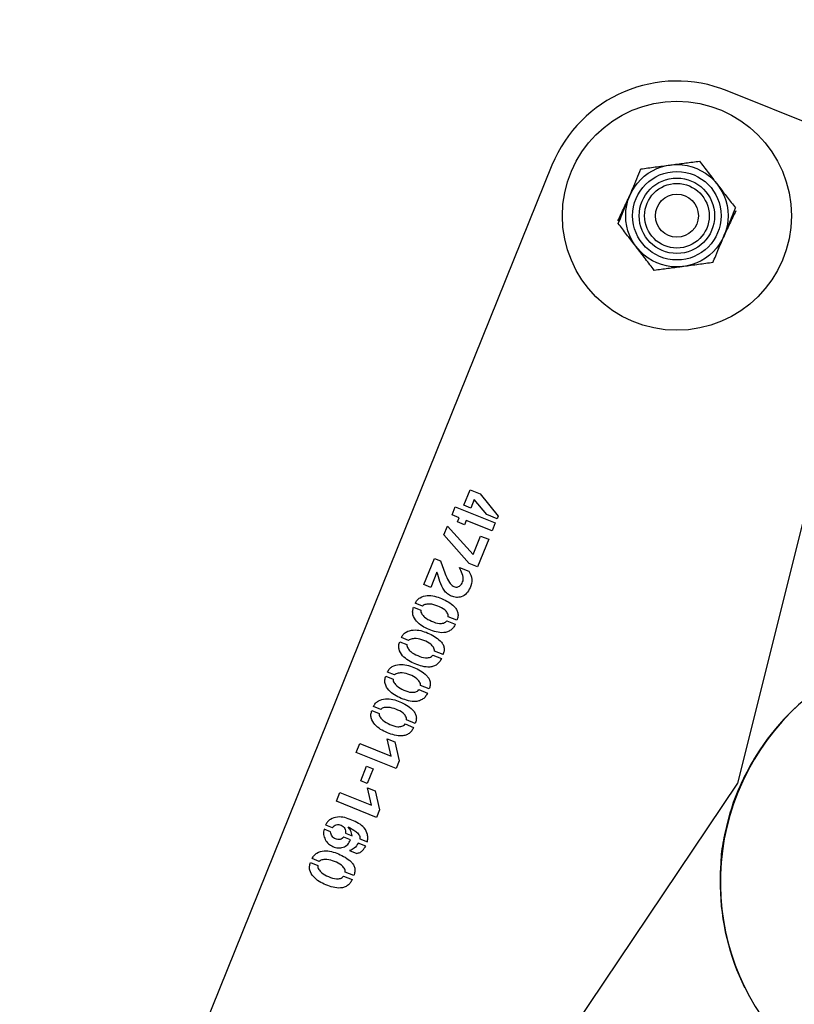
# Model space of a CAD drawing. Units: millimetres. Extents: x 0 to 69.7, y 0 to 81.8.
# Drawn here: x 53.4 to 53.6, y 60.4 to 60.7 of the extents above; entities that cross this region are included whole.
import ezdxf

# ---------------------------------------------------------------- set-up
doc = ezdxf.new("R2010")
doc.units = ezdxf.units.MM

msp = doc.modelspace()

# ---------------------------------------------------------------- linework, layer by layer
at = {"color": 7, "linetype": 'Continuous', "lineweight": 25}
for p, q in [((54.46273, 63.93955), (53.60402, 60.49243)), ((53.64532, 60.65823), (53.60128, 60.67602)), ((53.55479, 60.65627), (53.45316, 60.40459)), ((53.53144, 60.56613), (53.53311, 60.57027)), ((53.53311, 60.57027), (53.53573, 60.56921)), ((53.53421, 60.56771), (53.53327, 60.56539)), ((53.53757, 60.56365), (53.53421, 60.56771)), ((53.53573, 60.56921), (53.54051, 60.56327)), ((53.52832, 60.56362), (53.52918, 60.56575)), ((53.52918, 60.56575), (53.53978, 60.56147)), ((53.53327, 60.56539), (53.53144, 60.56613)), ((53.53022, 60.56285), (53.52832, 60.56362)), ((53.52978, 60.56174), (53.53022, 60.56285)), ((53.53208, 60.5621), (53.53164, 60.56099)), ((53.53892, 60.55934), (53.53208, 60.5621)), ((53.54023, 60.56258), (53.53757, 60.56365)), ((53.54051, 60.56327), (53.54023, 60.56258)), ((53.52617, 60.55831), (53.52709, 60.56058)), ((53.52709, 60.56058), (53.53392, 60.55313)), ((53.53164, 60.56099), (53.52978, 60.56174)), ((53.53978, 60.56147), (53.53892, 60.55934)), ((53.53288, 60.5507), (53.52617, 60.55831)), ((53.53392, 60.55313), (53.53589, 60.55797)), ((53.53802, 60.55711), (53.53507, 60.54982)), ((53.53589, 60.55797), (53.53802, 60.55711)), ((53.52085, 60.54512), (53.52364, 60.55203)), ((53.52364, 60.55203), (53.52523, 60.55139)), ((53.53025, 60.54964), (53.53275, 60.54864)), ((53.53507, 60.54982), (53.53288, 60.5507)), ((53.52432, 60.54841), (53.52269, 60.54437)), ((53.52269, 60.54437), (53.52085, 60.54512)), ((53.51812, 60.5391), (53.52004, 60.53832)), ((53.52046, 60.53941), (53.51856, 60.54018)), ((53.52961, 60.53568), (53.52732, 60.5366)), ((53.52692, 60.53552), (53.52918, 60.53461)), ((53.51678, 60.53028), (53.51487, 60.53105)), ((53.51443, 60.52997), (53.51636, 60.52919)), ((53.52324, 60.5264), (53.52549, 60.52549)), ((53.52592, 60.52655), (53.52363, 60.52748)), ((53.51075, 60.52085), (53.51267, 60.52007)), ((53.51309, 60.52116), (53.51119, 60.52193)), ((53.52224, 60.51743), (53.51995, 60.51835)), ((53.51955, 60.51727), (53.52181, 60.51636)), ((53.50941, 60.51203), (53.5075, 60.5128)), ((53.50706, 60.51172), (53.50899, 60.51094)), ((53.51587, 60.50815), (53.51812, 60.50724)), ((53.51855, 60.5083), (53.51626, 60.50923)), ((53.50288, 60.50063), (53.50383, 60.50297)), ((53.50383, 60.50297), (53.51217, 60.4996)), ((53.51113, 60.5042), (53.51315, 60.50338)), ((53.51217, 60.4996), (53.51113, 60.5042)), ((53.51315, 60.50338), (53.51429, 60.49835)), ((53.51349, 60.49635), (53.50288, 60.50063)), ((53.5041, 60.49304), (53.50567, 60.49694)), ((53.50567, 60.49694), (53.50736, 60.49625)), ((53.51429, 60.49835), (53.51349, 60.49635)), ((53.50736, 60.49625), (53.50578, 60.49236)), ((53.60402, 60.49243), (51.61809, 57.54114)), ((53.50578, 60.49236), (53.5041, 60.49304)), ((53.49765, 60.48768), (53.4986, 60.49002)), ((53.4986, 60.49002), (53.50694, 60.48665)), ((53.5059, 60.49125), (53.50792, 60.49043)), ((53.50694, 60.48665), (53.5059, 60.49125)), ((53.50792, 60.49043), (53.50906, 60.4854)), ((53.50826, 60.4834), (53.49765, 60.48768)), ((53.50906, 60.4854), (53.50826, 60.4834)), ((53.49481, 60.48138), (53.49656, 60.48067)), ((53.49612, 60.47952), (53.49437, 60.48023)), ((53.50006, 60.47918), (53.50181, 60.47848)), ((53.50138, 60.47741), (53.49962, 60.47812)), ((53.50542, 60.47578), (53.5034, 60.47659)), ((53.50385, 60.47771), (53.50586, 60.47688)), ((53.50116, 60.47461), (53.50307, 60.47384)), ((53.49078, 60.47139), (53.49271, 60.47061)), ((53.49313, 60.4717), (53.49122, 60.47247)), ((53.50227, 60.46797), (53.49998, 60.4689)), ((53.49958, 60.46782), (53.50184, 60.46691))]:
    msp.add_line(p, q, dxfattribs=at)
for radius in [0.03036, 0.01357, 0.01173, 0.01, 0.00857, 0.00571]:
    msp.add_circle((53.58791, 60.6429), radius, dxfattribs=at)
for centre, radius, start, end in [((53.58791, 60.6429), 0.03571, 68.0117, 158.0117), ((53.66294, 60.46624), 0.0635, 68.0117, 248.0117), ((53.66294, 60.46624), 0.06357, 105.9613, 206.1138)]:
    msp.add_arc(centre, radius, start, end, dxfattribs=at)
for points, knots in [([(53.57836, 60.65532), (53.57962, 60.65549), (53.58216, 60.65583), (53.5848, 60.65618), (53.58612, 60.65635)], [0, 0, 0, 0, 0.495458, 1, 1, 1, 1]), ([(53.58612, 60.65635), (53.58631, 60.65638), (53.5877, 60.65656), (53.59033, 60.65691), (53.5927, 60.65723), (53.59389, 60.65738)], [0, 0, 0, 0, 0.070092, 0.530785, 1, 1, 1, 1]), ([(53.59389, 60.65738), (53.59467, 60.65638), (53.59623, 60.65434), (53.59785, 60.65223), (53.59867, 60.65117)], [0, 0, 0, 0, 0.495458, 1, 1, 1, 1]), ([(53.57537, 60.64808), (53.57564, 60.64874), (53.57665, 60.65119), (53.57764, 60.65358), (53.57836, 60.65532)], [0, 0, 0, 0, 0.268634, 1, 1, 1, 1]), ([(53.59867, 60.65117), (53.59878, 60.65103), (53.59964, 60.64991), (53.60125, 60.64781), (53.60271, 60.64592), (53.60344, 60.64496)], [0, 0, 0, 0, 0.070092, 0.530785, 1, 1, 1, 1]), ([(53.57229, 60.64157), (53.57283, 60.64273), (53.57393, 60.64505), (53.57505, 60.64745), (53.57562, 60.64867)], [0, 0, 0, 0, 0.495458, 1, 1, 1, 1]), ([(53.57237, 60.64084), (53.57263, 60.64145), (53.5736, 60.64381), (53.57461, 60.64626), (53.57537, 60.64808)], [0, 0, 0, 0, 0.257551, 1, 1, 1, 1]), ([(53.60352, 60.64423), (53.60298, 60.64307), (53.60189, 60.64075), (53.60076, 60.63835), (53.60019, 60.63713)], [0, 0, 0, 0, 0.495458, 1, 1, 1, 1]), ([(53.60045, 60.63772), (53.60072, 60.63838), (53.60174, 60.64083), (53.60272, 60.64322), (53.60344, 60.64496)], [0, 0, 0, 0, 0.2686336, 1, 1, 1, 1]), ([(53.57715, 60.63463), (53.57704, 60.63477), (53.57618, 60.63589), (53.57456, 60.63799), (53.57311, 60.63988), (53.57237, 60.64084)], [0, 0, 0, 0, 0.0700918, 0.5307854, 1, 1, 1, 1]), ([(53.59746, 60.63048), (53.59771, 60.63108), (53.59869, 60.63345), (53.5997, 60.6359), (53.60045, 60.63772)], [0, 0, 0, 0, 0.257551, 1, 1, 1, 1]), ([(53.58193, 60.62842), (53.58115, 60.62942), (53.57959, 60.63146), (53.57797, 60.63357), (53.57715, 60.63463)], [0, 0, 0, 0, 0.495458, 1, 1, 1, 1]), ([(53.59746, 60.63048), (53.5962, 60.63031), (53.59365, 60.62997), (53.59102, 60.62962), (53.58969, 60.62945)], [0, 0, 0, 0, 0.495458, 1, 1, 1, 1]), ([(53.58969, 60.62945), (53.58951, 60.62942), (53.58812, 60.62924), (53.58549, 60.62889), (53.58312, 60.62857), (53.58193, 60.62842)], [0, 0, 0, 0, 0.070092, 0.530785, 1, 1, 1, 1]), ([(53.52523, 60.55139), (53.52569, 60.55008), (53.52639, 60.54812), (53.52742, 60.5459), (53.52832, 60.54484), (53.52918, 60.54437), (53.53, 60.54452), (53.5306, 60.5449), (53.53098, 60.54549), (53.53141, 60.54648), (53.53105, 60.548), (53.53052, 60.54909), (53.53025, 60.54964)], [0, 0, 0, 0, 0.282661, 0.423656, 0.494227, 0.56368, 0.610499, 0.65727, 0.704226, 0.751261, 0.874369, 1, 1, 1, 1]), ([(53.53275, 60.54864), (53.53311, 60.54794), (53.53382, 60.54654), (53.53322, 60.5444), (53.53228, 60.54273), (53.53091, 60.54181), (53.52945, 60.54163), (53.52819, 60.54198), (53.52705, 60.54262), (53.52586, 60.5439), (53.52505, 60.54593), (53.52456, 60.54758), (53.52432, 60.54841)], [0, 0, 0, 0, 0.1245753, 0.2492169, 0.3428334, 0.4362552, 0.5064371, 0.5768463, 0.6473086, 0.717749, 0.8587198, 1, 1, 1, 1]), ([(53.51856, 60.54018), (53.51871, 60.54047), (53.51902, 60.54106), (53.52009, 60.54187), (53.52172, 60.54232), (53.52371, 60.54209), (53.52557, 60.54143), (53.52735, 60.54056), (53.52868, 60.53957), (53.52954, 60.53856), (53.52991, 60.53762), (53.52993, 60.53662), (53.52971, 60.53599), (53.52961, 60.53568)], [0, 0, 0, 0, 0.062443, 0.124905, 0.249352, 0.374308, 0.499563, 0.624842, 0.749953, 0.81252, 0.874945, 0.937414, 1, 1, 1, 1]), ([(53.52918, 60.53461), (53.52903, 60.53431), (53.52874, 60.53371), (53.52799, 60.53301), (53.5271, 60.53254), (53.52578, 60.53226), (53.5241, 60.53252), (53.52221, 60.53316), (53.5204, 60.53404), (53.51882, 60.53529), (53.51794, 60.53678), (53.51782, 60.53814), (53.51802, 60.53878), (53.51812, 60.5391)], [0, 0, 0, 0, 0.062546, 0.125056, 0.187602, 0.250142, 0.375075, 0.500393, 0.625682, 0.750687, 0.874968, 0.937459, 1, 1, 1, 1]), ([(53.52732, 60.5366), (53.52732, 60.53678), (53.52732, 60.53714), (53.52698, 60.53777), (53.52617, 60.53872), (53.52452, 60.53945), (53.52281, 60.54002), (53.52157, 60.5399), (53.52087, 60.53976), (53.5206, 60.53952), (53.52046, 60.53941)], [0, 0, 0, 0, 0.062056, 0.12476, 0.249654, 0.499985, 0.750285, 0.875514, 0.938256, 1, 1, 1, 1]), ([(53.52004, 60.53832), (53.52004, 60.53814), (53.52003, 60.53777), (53.52043, 60.53715), (53.52125, 60.53619), (53.52289, 60.53538), (53.5246, 60.53471), (53.52588, 60.53484), (53.52656, 60.53511), (53.5268, 60.53539), (53.52692, 60.53552)], [0, 0, 0, 0, 0.061779, 0.124491, 0.249748, 0.500021, 0.750393, 0.875059, 0.937712, 1, 1, 1, 1]), ([(53.51487, 60.53105), (53.51503, 60.53135), (53.51534, 60.53193), (53.5164, 60.53274), (53.51804, 60.5332), (53.52002, 60.53297), (53.52189, 60.53231), (53.52366, 60.53143), (53.52499, 60.53044), (53.52586, 60.52943), (53.52623, 60.5285), (53.52624, 60.52749), (53.52603, 60.52686), (53.52592, 60.52655)], [0, 0, 0, 0, 0.062443, 0.124905, 0.249352, 0.374308, 0.499563, 0.624842, 0.749953, 0.81252, 0.874945, 0.937414, 1, 1, 1, 1]), ([(53.52363, 60.52748), (53.52364, 60.52765), (53.52364, 60.52801), (53.5233, 60.52865), (53.52249, 60.5296), (53.52083, 60.53032), (53.51913, 60.5309), (53.51789, 60.53077), (53.51718, 60.53063), (53.51691, 60.5304), (53.51678, 60.53028)], [0, 0, 0, 0, 0.062056, 0.12476, 0.249654, 0.499985, 0.750285, 0.875514, 0.938256, 1, 1, 1, 1]), ([(53.52549, 60.52549), (53.52535, 60.52519), (53.52505, 60.52458), (53.52431, 60.52388), (53.52342, 60.52342), (53.5221, 60.52314), (53.52041, 60.52339), (53.51852, 60.52404), (53.51672, 60.52492), (53.51514, 60.52617), (53.51425, 60.52766), (53.51413, 60.52901), (53.51433, 60.52965), (53.51443, 60.52997)], [0, 0, 0, 0, 0.062546, 0.125056, 0.187602, 0.250142, 0.375075, 0.500393, 0.625682, 0.750687, 0.874968, 0.937459, 1, 1, 1, 1]), ([(53.51636, 60.52919), (53.51635, 60.52901), (53.51635, 60.52865), (53.51674, 60.52802), (53.51756, 60.52706), (53.51921, 60.52626), (53.52092, 60.52559), (53.52219, 60.52572), (53.52288, 60.52599), (53.52312, 60.52626), (53.52324, 60.5264)], [0, 0, 0, 0, 0.0617787, 0.1244912, 0.249748, 0.500021, 0.7503926, 0.8750592, 0.9377123, 1, 1, 1, 1]), ([(53.51119, 60.52193), (53.51134, 60.52222), (53.51165, 60.52281), (53.51272, 60.52362), (53.51435, 60.52407), (53.51634, 60.52384), (53.5182, 60.52318), (53.51998, 60.52231), (53.52131, 60.52132), (53.52217, 60.52031), (53.52254, 60.51937), (53.52256, 60.51836), (53.52234, 60.51774), (53.52224, 60.51743)], [0, 0, 0, 0, 0.062443, 0.124905, 0.249352, 0.374308, 0.499563, 0.624842, 0.749953, 0.81252, 0.874945, 0.937414, 1, 1, 1, 1]), ([(53.52181, 60.51636), (53.52166, 60.51606), (53.52137, 60.51546), (53.52062, 60.51476), (53.51973, 60.51429), (53.51841, 60.51401), (53.51673, 60.51427), (53.51484, 60.51491), (53.51303, 60.51579), (53.51145, 60.51704), (53.51057, 60.51853), (53.51045, 60.51989), (53.51065, 60.52053), (53.51075, 60.52085)], [0, 0, 0, 0, 0.062546, 0.125056, 0.187602, 0.250142, 0.375075, 0.500393, 0.625682, 0.750687, 0.874968, 0.937459, 1, 1, 1, 1]), ([(53.51995, 60.51835), (53.51995, 60.51853), (53.51995, 60.51889), (53.51961, 60.51952), (53.5188, 60.52047), (53.51715, 60.5212), (53.51544, 60.52177), (53.5142, 60.52165), (53.5135, 60.5215), (53.51323, 60.52127), (53.51309, 60.52116)], [0, 0, 0, 0, 0.062056, 0.12476, 0.249654, 0.499985, 0.750285, 0.875514, 0.938256, 1, 1, 1, 1]), ([(53.51267, 60.52007), (53.51267, 60.51989), (53.51266, 60.51952), (53.51306, 60.5189), (53.51388, 60.51794), (53.51552, 60.51713), (53.51723, 60.51646), (53.51851, 60.51659), (53.51919, 60.51686), (53.51943, 60.51714), (53.51955, 60.51727)], [0, 0, 0, 0, 0.061779, 0.124491, 0.249748, 0.500021, 0.750393, 0.875059, 0.937712, 1, 1, 1, 1]), ([(53.5075, 60.5128), (53.50766, 60.51309), (53.50797, 60.51368), (53.50903, 60.51449), (53.51067, 60.51495), (53.51265, 60.51472), (53.51452, 60.51406), (53.51629, 60.51318), (53.51762, 60.51219), (53.51849, 60.51118), (53.51886, 60.51025), (53.51887, 60.50924), (53.51866, 60.50861), (53.51855, 60.5083)], [0, 0, 0, 0, 0.062443, 0.124905, 0.249352, 0.374308, 0.499563, 0.624842, 0.749953, 0.81252, 0.874945, 0.937414, 1, 1, 1, 1]), ([(53.51626, 60.50923), (53.51627, 60.5094), (53.51627, 60.50976), (53.51593, 60.5104), (53.51512, 60.51135), (53.51346, 60.51207), (53.51176, 60.51265), (53.51052, 60.51252), (53.50981, 60.51238), (53.50954, 60.51215), (53.50941, 60.51203)], [0, 0, 0, 0, 0.062056, 0.12476, 0.249654, 0.499985, 0.750285, 0.875514, 0.938256, 1, 1, 1, 1]), ([(53.51812, 60.50724), (53.51798, 60.50693), (53.51768, 60.50633), (53.51694, 60.50563), (53.51605, 60.50516), (53.51473, 60.50489), (53.51305, 60.50514), (53.51116, 60.50579), (53.50935, 60.50667), (53.50777, 60.50792), (53.50688, 60.5094), (53.50676, 60.51076), (53.50696, 60.5114), (53.50706, 60.51172)], [0, 0, 0, 0, 0.062546, 0.125056, 0.187602, 0.250142, 0.375075, 0.500393, 0.625682, 0.750687, 0.874968, 0.937459, 1, 1, 1, 1]), ([(53.50899, 60.51094), (53.50899, 60.51076), (53.50898, 60.5104), (53.50937, 60.50977), (53.51019, 60.50881), (53.51184, 60.508), (53.51355, 60.50734), (53.51482, 60.50747), (53.51551, 60.50774), (53.51575, 60.50801), (53.51587, 60.50815)], [0, 0, 0, 0, 0.061779, 0.124491, 0.249748, 0.500021, 0.750393, 0.875059, 0.937712, 1, 1, 1, 1]), ([(53.60488, 60.49204), (53.60526, 60.49292), (53.60665, 60.4961), (53.60858, 60.49909), (53.60999, 60.50125)], [0, 0, 0, 0, 0.276456, 1, 1, 1, 1]), ([(53.59959, 60.47012), (53.59961, 60.471), (53.5997, 60.47399), (53.60055, 60.47884), (53.60215, 60.48524), (53.6037, 60.48966), (53.60481, 60.49198), (53.60485, 60.49206)], [0, 0, 0, 0, 0.111381, 0.376275, 0.641195, 0.987786, 1, 1, 1, 1]), ([(53.50586, 60.47688), (53.50592, 60.4772), (53.50602, 60.47785), (53.50591, 60.47916), (53.50516, 60.4807), (53.50353, 60.48187), (53.50174, 60.48267), (53.49991, 60.48342), (53.49792, 60.48359), (53.4963, 60.48311), (53.49526, 60.48226), (53.49496, 60.48167), (53.49481, 60.48138)], [0, 0, 0, 0, 0.062467, 0.125161, 0.24946, 0.374408, 0.499902, 0.625297, 0.750294, 0.874872, 0.937414, 1, 1, 1, 1]), ([(53.49656, 60.48067), (53.49671, 60.48083), (53.497, 60.48116), (53.49761, 60.48145), (53.49828, 60.48153), (53.49893, 60.48135), (53.49951, 60.48102), (53.49992, 60.48048), (53.50014, 60.47984), (53.50009, 60.4794), (53.50006, 60.47918)], [0, 0, 0, 0, 0.12424, 0.249659, 0.374618, 0.499869, 0.625121, 0.750037, 0.875487, 1, 1, 1, 1]), ([(53.49437, 60.48023), (53.49429, 60.47976), (53.49415, 60.47883), (53.49466, 60.47749), (53.49549, 60.47633), (53.49672, 60.47561), (53.49808, 60.47521), (53.49951, 60.47535), (53.50075, 60.47615), (53.50117, 60.47699), (53.50138, 60.47741)], [0, 0, 0, 0, 0.124201, 0.249647, 0.374747, 0.499979, 0.625362, 0.750165, 0.874885, 1, 1, 1, 1]), ([(53.49962, 60.47812), (53.49947, 60.47799), (53.49919, 60.47771), (53.49862, 60.4775), (53.49801, 60.47749), (53.49744, 60.47767), (53.49691, 60.47795), (53.4965, 60.4784), (53.49625, 60.47894), (53.49616, 60.47933), (53.49612, 60.47952)], [0, 0, 0, 0, 0.123693, 0.249089, 0.374172, 0.4996, 0.624953, 0.750051, 0.875513, 1, 1, 1, 1]), ([(53.50181, 60.47848), (53.50177, 60.47872), (53.50168, 60.4792), (53.5014, 60.48004), (53.50101, 60.48054), (53.50078, 60.48085)], [0, 0, 0, 0, 0.280008, 0.560093, 1, 1, 1, 1]), ([(53.50078, 60.48085), (53.50148, 60.48049), (53.50254, 60.47996), (53.50349, 60.47898), (53.50393, 60.4783), (53.50388, 60.4779), (53.50385, 60.47771)], [0, 0, 0, 0, 0.5010121, 0.7515467, 0.8767201, 1, 1, 1, 1]), ([(53.5034, 60.47659), (53.50311, 60.47608), (53.50258, 60.47516), (53.50159, 60.47478), (53.50116, 60.47461)], [0, 0, 0, 0, 0.558308, 1, 1, 1, 1]), ([(53.50307, 60.47384), (53.50336, 60.47391), (53.50394, 60.47404), (53.50478, 60.47473), (53.50518, 60.47538), (53.50542, 60.47578)], [0, 0, 0, 0, 0.28017, 0.559934, 1, 1, 1, 1]), ([(53.49122, 60.47247), (53.49137, 60.47277), (53.49168, 60.47335), (53.49275, 60.47417), (53.49438, 60.47462), (53.49637, 60.47439), (53.49823, 60.47373), (53.50001, 60.47285), (53.50134, 60.47186), (53.5022, 60.47086), (53.50257, 60.46992), (53.50259, 60.46891), (53.50238, 60.46829), (53.50227, 60.46797)], [0, 0, 0, 0, 0.062443, 0.124905, 0.249352, 0.374308, 0.499563, 0.624842, 0.749953, 0.81252, 0.874945, 0.937414, 1, 1, 1, 1]), ([(53.50184, 60.46691), (53.50169, 60.46661), (53.5014, 60.466), (53.50066, 60.46531), (53.49976, 60.46484), (53.49844, 60.46456), (53.49676, 60.46481), (53.49487, 60.46546), (53.49306, 60.46634), (53.49148, 60.46759), (53.4906, 60.46908), (53.49048, 60.47043), (53.49068, 60.47107), (53.49078, 60.47139)], [0, 0, 0, 0, 0.062546, 0.125056, 0.187602, 0.250142, 0.375075, 0.500393, 0.625682, 0.750687, 0.874968, 0.937459, 1, 1, 1, 1]), ([(53.49271, 60.47061), (53.4927, 60.47043), (53.49269, 60.47007), (53.49309, 60.46944), (53.49391, 60.46848), (53.49555, 60.46768), (53.49727, 60.46701), (53.49854, 60.46714), (53.49922, 60.46741), (53.49946, 60.46768), (53.49958, 60.46782)], [0, 0, 0, 0, 0.0617787, 0.1244912, 0.249748, 0.500021, 0.7503926, 0.8750592, 0.9377123, 1, 1, 1, 1]), ([(53.49998, 60.4689), (53.49998, 60.46907), (53.49999, 60.46943), (53.49964, 60.47007), (53.49883, 60.47102), (53.49718, 60.47174), (53.49547, 60.47232), (53.49424, 60.47219), (53.49353, 60.47205), (53.49326, 60.47182), (53.49313, 60.4717)], [0, 0, 0, 0, 0.062056, 0.12476, 0.249654, 0.499985, 0.750285, 0.875514, 0.938256, 1, 1, 1, 1])]:
    msp.add_open_spline(points, degree=3, knots=knots, dxfattribs=at)

doc.saveas('drawing.dxf')
